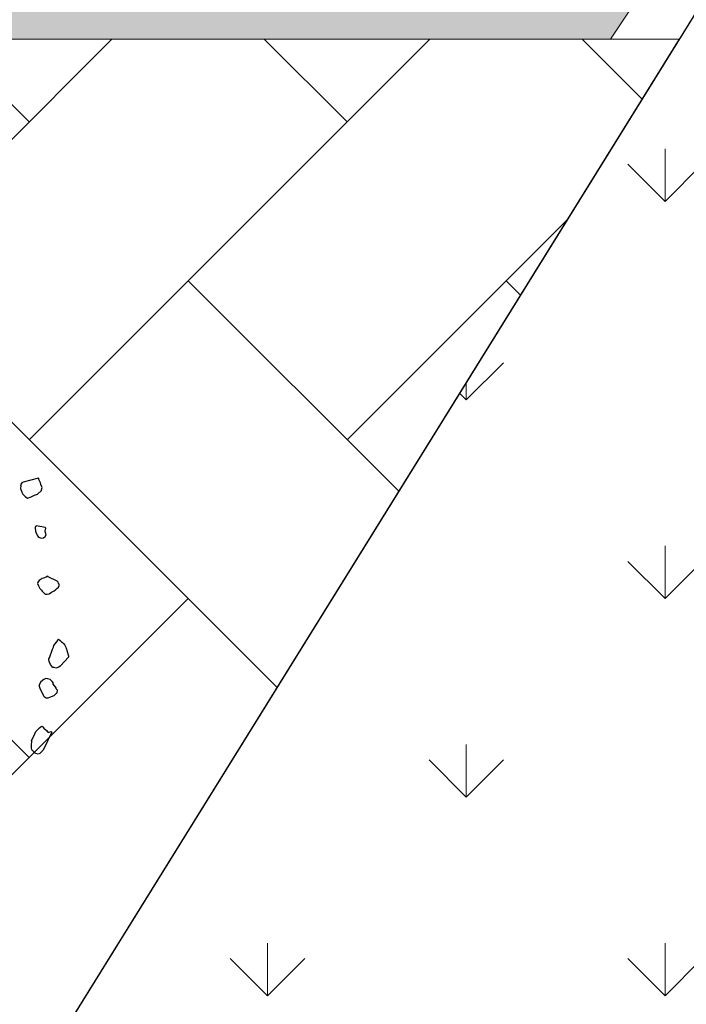
# Model space of a CAD drawing. Units: millimetres. Extents: x 53645 to 137188, y 78097 to 135542.
# Drawn here: x 88685 to 89589, y 94044 to 95379 of the extents above; entities that cross this region are included whole.
import ezdxf

# ---------------------------------------------------------------- set-up
doc = ezdxf.new("R2010")
doc.units = ezdxf.units.MM
doc.linetypes.add('CONTI', pattern=[0])
doc.layers.add('axis_dim', color=40, linetype='CONTI')
doc.layers.add('tree', color=67, linetype='Continuous')
for name, color, linetype, lineweight in [('GP-graas', 94, 'Continuous', 9), ('GP-POKRITIE1', 7, 'Continuous', 9), ('stair1', 7, 'Continuous', 15)]:
    doc.layers.add(name, color=color, linetype=linetype, lineweight=lineweight)
doc.layers.add('line 1 GP', color=90, linetype='Continuous', lineweight=0, plot=False)
doc.linetypes.add('ограждение1', pattern='A,6.35,-2.54,[133,ltypeshp.shx,S=2.54,R=0,X=-2.54,Y=0],-2.54,25.4', length=36.83)
pattern_1 = [(90, (91714.96, -74594.3), (-269.4077, 269.4077), [71.4375, -467.3779]), (45, (91714.96, -74594.3), (-269.4077, 269.4077), [71.4375, -309.5625]), (135, (91714.96, -74594.3), (-269.4077, -269.4077), [71.4375, -309.5625])]

# ---------------------------------------------------------------- blocks, each defined once
blk = doc.blocks.new('arv1')
at = {"color": 0, "linetype": 'Continuous'}
for p, q in [((0.4603, -1.2038), (0.4548, -1.2128)), ((0.4692, -1.1964), (0.4603, -1.2038)), ((0.4767, -1.1923), (0.4692, -1.1964)), ((0.4901, -1.1876), (0.4767, -1.1923)), ((0.4994, -1.1884), (0.4901, -1.1876)), ((0.503, -1.1875), (0.4994, -1.1884)), ((0.5097, -1.1928), (0.503, -1.1875)), ((0.5129, -1.1966), (0.5097, -1.1928)), ((0.5269, -1.2521), (0.5129, -1.1966)), ((-0.4714, -1.251), (-0.4695, -1.2429)), ((-0.4695, -1.2429), (-0.4667, -1.2384)), ((-0.4667, -1.2384), (-0.4629, -1.2352)), ((-0.4629, -1.2352), (-0.4591, -1.232)), ((-0.4591, -1.232), (-0.4553, -1.2287)), ((-0.4553, -1.2287), (-0.4481, -1.2271)), ((-0.4481, -1.2271), (-0.4398, -1.2266)), ((-0.4398, -1.2266), (-0.4374, -1.2267)), ((-0.4374, -1.2267), (-0.4257, -1.2279)), ((-0.4257, -1.2279), (-0.4221, -1.227)), ((-0.4221, -1.227), (-0.4063, -1.2354)), ((-0.4063, -1.2354), (-0.3893, -1.2428)), ((-0.3893, -1.2428), (-0.3763, -1.2558)), ((0.3251, -1.2458), (0.3176, -1.2498)), ((0.3313, -1.2428), (0.3251, -1.2458)), ((0.3349, -1.2419), (0.3313, -1.2428)), ((0.3408, -1.2412), (0.3349, -1.2419)), ((0.3421, -1.2401), (0.3408, -1.2412)), ((0.3468, -1.2405), (0.3421, -1.2401)), ((0.3491, -1.2408), (0.3468, -1.2405)), ((0.3483, -1.2767), (0.3547, -1.2448)), ((0.3525, -1.2422), (0.3491, -1.2408)), ((0.3536, -1.2435), (0.3525, -1.2422)), ((0.3547, -1.2448), (0.3536, -1.2435)), ((0.4548, -1.2128), (0.4595, -1.2262)), ((0.4595, -1.2262), (0.4655, -1.2385)), ((0.4655, -1.2385), (0.4694, -1.2483)), ((-0.4684, -1.2571), (-0.4714, -1.251)), ((-0.4652, -1.2609), (-0.4684, -1.2571)), ((-0.4631, -1.2635), (-0.4652, -1.2609)), ((-0.4564, -1.2688), (-0.4631, -1.2635)), ((-0.3916, -1.3002), (-0.4564, -1.2688)), ((-0.3855, -1.2809), (-0.3919, -1.2863)), ((-0.3777, -1.2721), (-0.3855, -1.2809)), ((-0.37, -1.2657), (-0.3777, -1.2721)), ((-0.3763, -1.2558), (-0.3709, -1.2621)), ((-0.3709, -1.2621), (-0.37, -1.2657)), ((-0.2626, -1.2729), (-0.2679, -1.2796)), ((-0.2679, -1.2796), (-0.2675, -1.2878)), ((-0.2614, -1.2719), (-0.2626, -1.2729)), ((-0.2527, -1.2668), (-0.2614, -1.2719)), ((-0.2329, -1.2567), (-0.2527, -1.2668)), ((-0.2257, -1.255), (-0.2329, -1.2567)), ((-0.221, -1.2553), (-0.2257, -1.255)), ((-0.2097, -1.2611), (-0.221, -1.2553)), ((-0.2012, -1.2712), (-0.2097, -1.2611)), ((-0.1971, -1.2787), (-0.2012, -1.2712)), ((-0.199, -1.2868), (-0.1971, -1.2787)), ((0.1079, -1.2768), (0.1073, -1.2839)), ((0.1107, -1.2724), (0.1079, -1.2768)), ((0.1132, -1.2702), (0.1107, -1.2724)), ((0.1183, -1.266), (0.1132, -1.2702)), ((0.1221, -1.2628), (0.1183, -1.266)), ((0.1285, -1.2574), (0.1221, -1.2628)), ((0.1372, -1.2523), (0.1285, -1.2574)), ((0.1457, -1.2494), (0.1372, -1.2523)), ((0.148, -1.2497), (0.1457, -1.2494)), ((0.1493, -1.2487), (0.148, -1.2497)), ((0.1504, -1.2499), (0.1493, -1.2487)), ((0.157, -1.2552), (0.1504, -1.2499)), ((0.1623, -1.2616), (0.157, -1.2552)), ((0.1634, -1.2628), (0.1623, -1.2616)), ((0.1645, -1.2641), (0.1634, -1.2628)), ((0.1651, -1.27), (0.1645, -1.2641)), ((0.169, -1.2798), (0.1651, -1.27)), ((0.172, -1.286), (0.169, -1.2798)), ((0.3109, -1.2598), (0.3105, -1.2645)), ((0.3105, -1.2645), (0.3111, -1.2705)), ((0.3139, -1.253), (0.3109, -1.2598)), ((0.3111, -1.2705), (0.3165, -1.2768)), ((0.3176, -1.2498), (0.3139, -1.253)), ((0.3165, -1.2768), (0.3175, -1.2781)), ((0.3175, -1.2781), (0.3233, -1.2798)), ((0.3233, -1.2798), (0.3245, -1.2787)), ((0.3245, -1.2787), (0.3269, -1.2789)), ((0.3269, -1.2789), (0.3305, -1.278)), ((0.3305, -1.278), (0.3318, -1.277)), ((0.3318, -1.277), (0.3354, -1.2761)), ((0.3354, -1.2761), (0.3458, -1.2789)), ((0.3458, -1.2789), (0.3471, -1.2778)), ((0.3471, -1.2778), (0.3483, -1.2767)), ((0.4694, -1.2483), (0.4822, -1.2636)), ((0.4822, -1.2636), (0.4846, -1.2638)), ((0.4846, -1.2638), (0.4927, -1.2657)), ((0.4927, -1.2657), (0.4963, -1.2648)), ((0.4963, -1.2648), (0.5037, -1.2607)), ((0.5037, -1.2607), (0.5097, -1.26)), ((0.5097, -1.26), (0.5171, -1.256)), ((0.5171, -1.256), (0.522, -1.2541)), ((0.522, -1.2541), (0.5256, -1.2532)), ((0.5256, -1.2532), (0.5269, -1.2521)), ((-0.3919, -1.2863), (-0.3932, -1.2873)), ((-0.3932, -1.2873), (-0.389, -1.298)), ((-0.3916, -1.3002), (-0.3929, -1.3013)), ((-0.3903, -1.2992), (-0.3916, -1.3002)), ((-0.389, -1.298), (-0.3903, -1.2992)), ((-0.2675, -1.2878), (-0.2626, -1.2989)), ((-0.2626, -1.2989), (-0.2587, -1.3087)), ((-0.2587, -1.3087), (-0.2523, -1.3163)), ((-0.2523, -1.3163), (-0.2512, -1.3176)), ((-0.2512, -1.3176), (-0.2501, -1.3189)), ((-0.2372, -1.3189), (-0.2346, -1.3167)), ((-0.2346, -1.3167), (-0.2323, -1.3169)), ((-0.2323, -1.3169), (-0.231, -1.3158)), ((-0.231, -1.3158), (-0.2183, -1.3052)), ((-0.2183, -1.3052), (-0.2159, -1.3054)), ((-0.2159, -1.3054), (-0.2149, -1.3066)), ((-0.2149, -1.3066), (-0.2085, -1.3013)), ((-0.2085, -1.3013), (-0.2008, -1.2948)), ((-0.2008, -1.2948), (-0.199, -1.2868)), ((-0.1597, -1.3147), (-0.158, -1.3091)), ((-0.1571, -1.3256), (-0.1597, -1.3147)), ((-0.158, -1.3091), (-0.1576, -1.3044)), ((-0.1576, -1.3044), (-0.1512, -1.2991)), ((-0.1512, -1.2991), (-0.1474, -1.2958)), ((-0.1474, -1.2958), (-0.1363, -1.2908)), ((-0.1363, -1.2908), (-0.128, -1.2904)), ((-0.128, -1.2904), (-0.1267, -1.2894)), ((-0.1267, -1.2894), (-0.1223, -1.2922)), ((-0.1223, -1.2922), (-0.0914, -1.3031)), ((-0.0914, -1.3031), (-0.0846, -1.3061)), ((-0.0846, -1.3061), (-0.0788, -1.3077)), ((-0.0788, -1.3077), (-0.0722, -1.313)), ((-0.0722, -1.313), (-0.0601, -1.3223)), ((0.1073, -1.2839), (0.109, -1.2912)), ((0.109, -1.2912), (0.1142, -1.2998)), ((0.1142, -1.2998), (0.1193, -1.3085)), ((0.1193, -1.3085), (0.1246, -1.3148)), ((0.1246, -1.3148), (0.1279, -1.3187)), ((0.1548, -1.3199), (0.1707, -1.287)), ((0.1707, -1.287), (0.172, -1.286)), ((-0.2501, -1.3189), (-0.2467, -1.3203)), ((-0.2467, -1.3203), (-0.2421, -1.3207)), ((-0.2421, -1.3207), (-0.2397, -1.321)), ((-0.2397, -1.321), (-0.2384, -1.3199)), ((-0.2384, -1.3199), (-0.2372, -1.3189)), ((-0.1528, -1.3308), (-0.1571, -1.3256)), ((-0.1517, -1.332), (-0.1528, -1.3308)), ((-0.1206, -1.3605), (-0.1517, -1.332)), ((-0.0887, -1.3529), (-0.0899, -1.3539)), ((-0.0838, -1.3509), (-0.0887, -1.3529)), ((-0.0776, -1.3479), (-0.0838, -1.3509)), ((-0.0712, -1.3425), (-0.0776, -1.3479)), ((-0.0674, -1.3393), (-0.0712, -1.3425)), ((-0.0634, -1.3339), (-0.0674, -1.3393)), ((-0.0596, -1.3306), (-0.0634, -1.3339)), ((-0.0601, -1.3223), (-0.0588, -1.3213)), ((-0.0555, -1.3251), (-0.0596, -1.3306)), ((-0.0588, -1.3213), (-0.0555, -1.3251)), ((0.1279, -1.3187), (0.1332, -1.3251)), ((0.1332, -1.3251), (0.1389, -1.3268)), ((0.1389, -1.3268), (0.1413, -1.327)), ((0.1413, -1.327), (0.1436, -1.3272)), ((0.1436, -1.3272), (0.1461, -1.325)), ((0.1461, -1.325), (0.151, -1.3231)), ((0.151, -1.3231), (0.1536, -1.321)), ((0.1536, -1.321), (0.1548, -1.3199)), ((-0.1182, -1.3607), (-0.1206, -1.3605)), ((-0.1159, -1.3609), (-0.1182, -1.3607)), ((-0.0959, -1.3546), (-0.1159, -1.3609)), ((-0.0899, -1.3539), (-0.0959, -1.3546))]:
    blk.add_line(p, q, dxfattribs=at)
blk = doc.blocks.new('tree 1')
at = {"color": 0, "xscale": 375, "yscale": 375, "zscale": 375, "rotation": 90}
blk.add_blockref('arv1', (385.1, 401.8), dxfattribs=at)

msp = doc.modelspace()

# ---------------------------------------------------------------- hatches: boundary and pattern name
at = {"layer": 'GP-graas', "ltscale": 100}
h = msp.add_hatch(dxfattribs=at)
h.set_pattern_fill('GRASS', color=256, scale=15)
h.set_pattern_definition(pattern_1)
h.paths.add_polyline_path([(91055.3, 97732.8), (94827.9, 97796.4), (90602, 90901.6), (87860.7, 92581.8)])
h = msp.add_hatch(dxfattribs=at)
h.set_pattern_fill('GRASS', color=256, scale=15)
h.set_pattern_definition(pattern_1)
h.paths.add_polyline_path([(73026, 96352.8), (77926, 96352.8), (77926, 95352.8), (89486.2, 95352.8), (91055.3, 97732.8), (59227.9, 97196.4), (55227.9, 78896.4), (81450.5, 78459.4), (81139.4, 81744.2), (83067.3, 84852.8), (80101, 84852.8), (80100.6, 83702.8), (59350.8, 83702.8), (59350.8, 84702.8), (59350.8, 85002.8), (59350.8, 85302.8), (59350.8, 85602.8), (59350.8, 89827.7), (59350.8, 94352.8), (61350.8, 94352.8), (61350.8, 95352.8), (73026, 95352.8)])
at = {"layer": 'GP-POKRITIE1', "ltscale": 100}
h = msp.add_hatch(dxfattribs=at)
h.set_pattern_fill('AR-HBONE', color=252, scale=3, angle=90)
h.set_pattern_definition([(135, (91714.96, -74594.3), (-431.0523, 7e-14), [914.4, -304.8]), (225, (91499.43, -74378.8), (-431.0523, 7e-14), [914.4, -304.8])])
h.paths.add_polyline_path([(61350.8, 95352.7), (73026, 95352.9), (73026, 96202.8), (77926, 96202.8), (77926, 95352.8), (89579.3, 95352.8), (83067.3, 84852.8), (80101, 84852.8), (80101, 83702.8), (59350.8, 83702.5), (59350.8, 84702.8), (76101.3, 84702.8), (76200.8, 84702.8), (79101.6, 84702.8), (79101.6, 87352.8), (83151.2, 87352.8), (83151.3, 88102.8), (83001.5, 88102.8), (83001.5, 93602.8), (83151.5, 93602.8), (83151.5, 94352.8), (76926.8, 94352.8), (76926.7, 95202.8), (73926.3, 95202.8), (73926.3, 94352.9), (61350.8, 94352.7)])

# ---------------------------------------------------------------- linework, layer by layer
at = {"layer": 'axis_dim', "color": 7, "linetype": 'ограждение1', "lineweight": 30, "ltscale": 100}
msp.add_lwpolyline([(83373.9, 85347.1), (81139.4, 81744.2), (81450.5, 78459.4), (55227.9, 78896.4), (59227.9, 97196.4), (91055.3, 97732.8), (87649.5, 92241.3)], dxfattribs=at)
at = {"layer": 'line 1 GP', "ltscale": 100}
for points in [[(91055.3, 97732.8), (94827.9, 97796.4), (90602, 90901.6), (87860.7, 92581.8), (91055.3, 97732.8)], [(73026, 96202.8), (77926, 96202.8), (77926, 95352.8), (89486.2, 95352.8), (91055.3, 97732.8), (59227.9, 97196.4), (55227.9, 78896.4), (81450.5, 78459.4), (81139.4, 81744.2), (83067.3, 84852.8), (80101, 84852.8), (80100.6, 83702.8), (59350.8, 83702.8), (59350.8, 84702.8), (59350.8, 85002.8), (59350.8, 85302.8), (59350.8, 85602.8), (59350.8, 89827.7), (59350.8, 94352.8), (61350.8, 94352.8), (61350.8, 95352.8), (73026, 95352.8)]]:
    msp.add_lwpolyline(points, close=True, dxfattribs=at)
at = {"layer": 'stair1', "ltscale": 75}
msp.add_lwpolyline([(59350.8, 84702.8), (59350.8, 83702.8), (80100.6, 83702.8), (80101, 84852.8), (83067.3, 84852.8), (89579.3, 95352.8), (77926, 95352.8), (77926, 96202.8), (73026, 96202.8), (73026, 95352.8), (61350.8, 95352.8), (61350.8, 94352.8)], dxfattribs=at)

# ---------------------------------------------------------------- block references
at = {"layer": 'tree', "color": 134}
msp.add_blockref('tree 1', (87855.8, 94157.9), dxfattribs=at)

doc.saveas('drawing.dxf')
